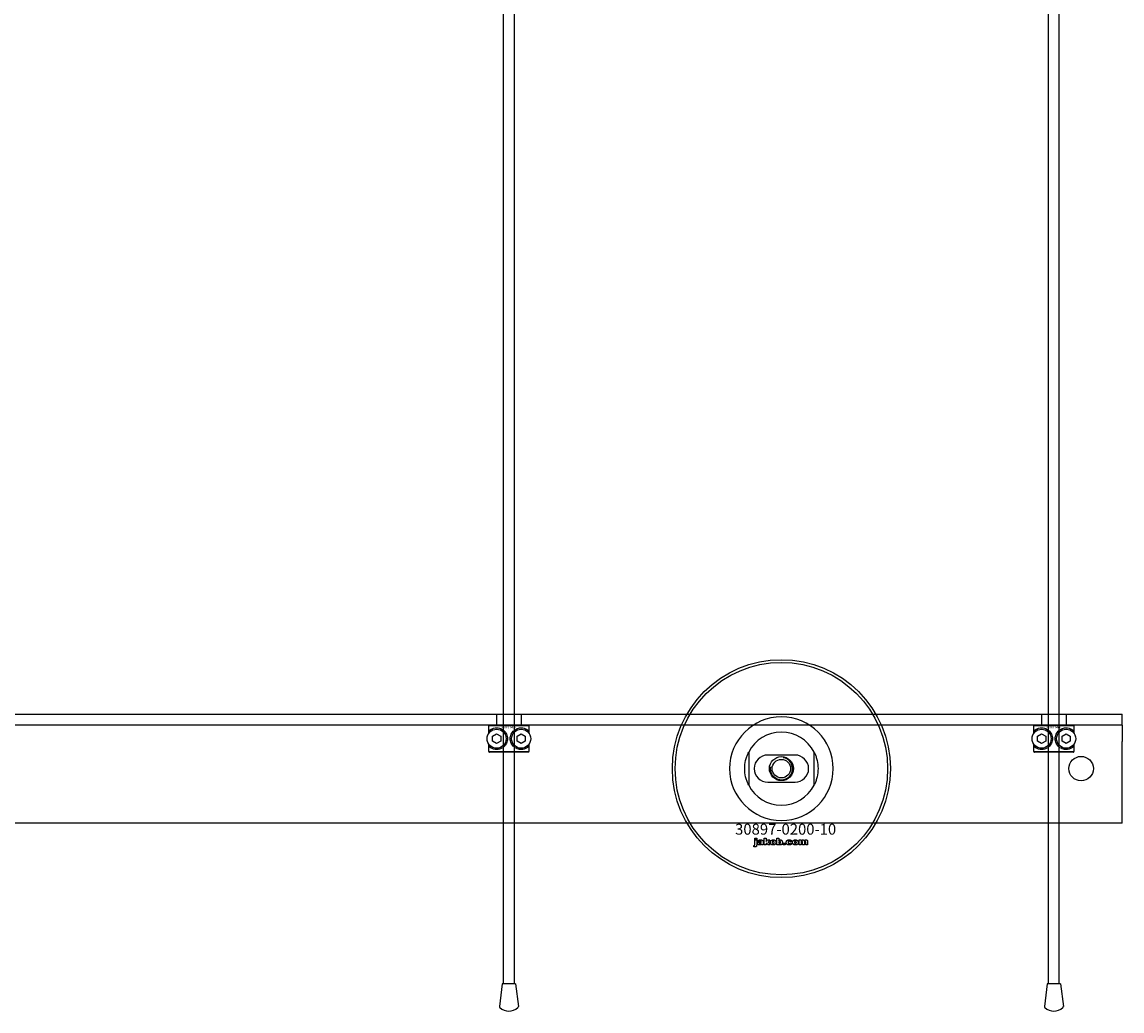
# Model space of a CAD drawing. Extents: x -31891 to 31516, y -11345 to 6198.
# Drawn here: x -2894 to -2491, y -10829 to -10466 of the extents above; entities that cross this region are included whole.
import ezdxf

# ---------------------------------------------------------------- set-up
doc = ezdxf.new("R2010")
doc.units = 0
doc.layers.add('Default', color=7, linetype='Continuous')
doc.styles.add('Notiztext (DIN)', font='isocpeur.ttf')

msp = doc.modelspace()

# ---------------------------------------------------------------- linework, layer by layer
at = {"layer": 'Default'}
for p, q in [((-2717.77, -10819.11), (-2717.77, -7784.11)), ((-2713.77, -10819.11), (-2713.77, -7784.11)), ((-2517.77, -10819.11), (-2517.77, -7784.11)), ((-2513.77, -10819.11), (-2513.77, -7784.11)), ((-3940.77, -10720.11), (-2490.77, -10720.11)), ((-2720.27, -10720.11), (-2720.27, -10724.11)), ((-2711.27, -10720.11), (-2711.27, -10724.11)), ((-2520.27, -10720.11), (-2520.27, -10724.11)), ((-2511.27, -10720.11), (-2511.27, -10724.11)), ((-2490.77, -10721.11), (-2490.77, -10720.11)), ((-2490.77, -10724.11), (-2490.77, -10721.11)), ((-2490.77, -10724.11), (-3940.77, -10724.11)), ((-2708.34, -10724.41), (-2723.2, -10724.41)), ((-2723.2, -10724.41), (-2723.2, -10727.2)), ((-2722.9, -10724.11), (-2708.64, -10724.11)), ((-2722.65, -10726.54), (-2722.65, -10725.89)), ((-2708.9, -10725.89), (-2708.9, -10726.54)), ((-2708.34, -10727.2), (-2708.34, -10724.41)), ((-2508.34, -10724.41), (-2523.2, -10724.41)), ((-2523.2, -10724.41), (-2523.2, -10727.2)), ((-2522.9, -10724.11), (-2508.64, -10724.11)), ((-2522.65, -10726.54), (-2522.65, -10725.89)), ((-2508.9, -10725.89), (-2508.9, -10726.54)), ((-2508.34, -10727.2), (-2508.34, -10724.41)), ((-2490.77, -10724.11), (-2490.77, -10730.11)), ((-2721.77, -10728.24), (-2720.27, -10727.38)), ((-2721.77, -10729.98), (-2721.77, -10728.24)), ((-2720.27, -10730.84), (-2721.77, -10729.98)), ((-2720.27, -10727.38), (-2718.77, -10728.24)), ((-2718.77, -10729.98), (-2720.27, -10730.84)), ((-2718.77, -10728.24), (-2718.77, -10729.98)), ((-2712.77, -10728.24), (-2711.27, -10727.38)), ((-2712.77, -10729.98), (-2712.77, -10728.24)), ((-2711.27, -10730.84), (-2712.77, -10729.98)), ((-2711.27, -10727.38), (-2709.77, -10728.24)), ((-2709.77, -10729.98), (-2711.27, -10730.84)), ((-2709.77, -10728.24), (-2709.77, -10729.98)), ((-2521.77, -10728.24), (-2520.27, -10727.38)), ((-2521.77, -10729.98), (-2521.77, -10728.24)), ((-2520.27, -10730.84), (-2521.77, -10729.98)), ((-2520.27, -10727.38), (-2518.77, -10728.24)), ((-2518.77, -10729.98), (-2520.27, -10730.84)), ((-2518.77, -10728.24), (-2518.77, -10729.98)), ((-2512.77, -10728.24), (-2511.27, -10727.38)), ((-2512.77, -10729.98), (-2512.77, -10728.24)), ((-2511.27, -10730.84), (-2512.77, -10729.98)), ((-2511.27, -10727.38), (-2509.77, -10728.24)), ((-2509.77, -10729.98), (-2511.27, -10730.84)), ((-2509.77, -10728.24), (-2509.77, -10729.98)), ((-2723.2, -10731.02), (-2723.2, -10733.81)), ((-2723.2, -10733.81), (-2708.34, -10733.81)), ((-2722.65, -10732.33), (-2722.65, -10731.68)), ((-2708.9, -10731.68), (-2708.9, -10732.33)), ((-2708.34, -10733.81), (-2708.34, -10731.02)), ((-2627.77, -10734.04), (-2627.77, -10746.19)), ((-2603.77, -10746.19), (-2603.77, -10734.04)), ((-2523.2, -10731.02), (-2523.2, -10733.81)), ((-2523.2, -10733.81), (-2508.34, -10733.81)), ((-2522.65, -10732.33), (-2522.65, -10731.68)), ((-2508.9, -10731.68), (-2508.9, -10732.33)), ((-2508.34, -10733.81), (-2508.34, -10731.02)), ((-2490.77, -10757.11), (-2490.77, -10730.11)), ((-2708.64, -10734.11), (-2722.9, -10734.11)), ((-2610.77, -10735.11), (-2620.77, -10735.11)), ((-2508.64, -10734.11), (-2522.9, -10734.11)), ((-2620.77, -10745.11), (-2610.77, -10745.11)), ((-2490.77, -10760.11), (-2490.77, -10757.11)), ((-2490.77, -10760.11), (-3940.77, -10760.11)), ((-2625.53, -10766.09), (-2625.53, -10765.61)), ((-2625.53, -10765.61), (-2624.84, -10765.61)), ((-2624.84, -10766.09), (-2625.53, -10766.09)), ((-2625.53, -10768), (-2625.53, -10766.3)), ((-2625.53, -10766.3), (-2624.84, -10766.3)), ((-2624.84, -10765.61), (-2624.84, -10766.09)), ((-2624.84, -10766.3), (-2624.84, -10768.06)), ((-2622.07, -10768.11), (-2622.07, -10765.61)), ((-2622.07, -10765.61), (-2621.36, -10765.61)), ((-2621.36, -10765.61), (-2621.36, -10766.9)), ((-2621.36, -10766.9), (-2620.84, -10766.3)), ((-2620.84, -10766.3), (-2619.98, -10766.3)), ((-2619.98, -10766.3), (-2620.63, -10766.93)), ((-2617.4, -10768.11), (-2617.4, -10765.61)), ((-2617.4, -10765.61), (-2616.7, -10765.61)), ((-2616.7, -10765.61), (-2616.7, -10766.48)), ((-2609.24, -10768.11), (-2609.24, -10766.3)), ((-2609.24, -10766.3), (-2608.59, -10766.3)), ((-2608.59, -10766.3), (-2608.59, -10766.56)), ((-2625.94, -10768.78), (-2625.84, -10768.28)), ((-2623.76, -10766.89), (-2624.43, -10766.82)), ((-2623.16, -10767.36), (-2623.16, -10767.25)), ((-2622.4, -10768.11), (-2623.05, -10768.11)), ((-2622.48, -10766.92), (-2622.48, -10767.73)), ((-2621.36, -10768.11), (-2622.07, -10768.11)), ((-2621.1, -10767.39), (-2621.36, -10767.64)), ((-2621.36, -10767.64), (-2621.36, -10768.11)), ((-2620.73, -10768.11), (-2621.1, -10767.39)), ((-2619.95, -10768.11), (-2620.73, -10768.11)), ((-2620.63, -10766.93), (-2619.95, -10768.11)), ((-2616.75, -10768.11), (-2617.4, -10768.11)), ((-2616.75, -10767.84), (-2616.75, -10768.11)), ((-2615.07, -10768.11), (-2615.07, -10767.42)), ((-2615.07, -10767.42), (-2614.33, -10767.42)), ((-2614.33, -10768.11), (-2615.07, -10768.11)), ((-2614.33, -10767.42), (-2614.33, -10768.11)), ((-2611.93, -10766.88), (-2612.59, -10766.97)), ((-2612.55, -10767.4), (-2611.9, -10767.48)), ((-2608.54, -10768.11), (-2609.24, -10768.11)), ((-2608.54, -10767.19), (-2608.54, -10768.11)), ((-2608.05, -10768.11), (-2608.05, -10767.11)), ((-2607.35, -10768.11), (-2608.05, -10768.11)), ((-2607.35, -10767.17), (-2607.35, -10768.11)), ((-2606.86, -10768.11), (-2606.86, -10767.08)), ((-2606.17, -10768.11), (-2606.86, -10768.11)), ((-2606.17, -10766.97), (-2606.17, -10768.11)), ((-2718.22, -10819.11), (-2719.24, -10827.43)), ((-2713.32, -10819.11), (-2718.22, -10819.11)), ((-2713.32, -10819.11), (-2712.3, -10827.43)), ((-2518.22, -10819.11), (-2519.24, -10827.43)), ((-2513.32, -10819.11), (-2518.22, -10819.11)), ((-2513.32, -10819.11), (-2512.3, -10827.43))]:
    msp.add_line(p, q, dxfattribs=at)
for centre, radius in [((-2615.77, -10740.11), 40), ((-2615.77, -10740.11), 39), ((-2720.27, -10729.11), 3.5), ((-2711.27, -10729.11), 3.5), ((-2520.27, -10729.11), 3.5), ((-2511.27, -10729.11), 3.5), ((-2615.77, -10740.11), 4.4), ((-2615.77, -10740.11), 3.4), ((-2505.77, -10740.11), 4.5)]:
    msp.add_circle(centre, radius, dxfattribs=at)
for centre, radius, start, end in [((-2615.77, -10740.11), 19.01, 0, 180), ((-2615.77, -10740.11), 13.45, 26.8498, 153.1502), ((-2620.77, -10740.11), 5, 90, 270), ((-2615.77, -10740.11), 4.08, 170, 80), ((-2610.77, -10740.11), 5, 270, 90), ((-2615.77, -10740.11), 19.01, 180, 0), ((-2615.77, -10740.11), 13.45, 206.8498, 333.1502), ((-2718.74, -10827.49), 0.5, 173, 228.6555), ((-2715.77, -10824.11), 5, 228.6555, 311.3445), ((-2712.8, -10827.49), 0.5, 311.3445, 7), ((-2518.74, -10827.49), 0.5, 173, 228.6555), ((-2515.77, -10824.11), 5, 228.6555, 311.3445), ((-2512.8, -10827.49), 0.5, 311.3445, 7)]:
    msp.add_arc(centre, radius, start, end, dxfattribs=at)
for points, weights in [([(-2722.9, -10724.11), (-2723.05, -10724.26), (-2723.2, -10724.41)], [1, 1.00445464868, 1.0085010006]), ([(-2708.34, -10724.41), (-2708.49, -10724.26), (-2708.64, -10724.11)], [1.0085010006, 1.00445464868, 1]), ([(-2522.9, -10724.11), (-2523.05, -10724.26), (-2523.2, -10724.41)], [1, 1.00445464868, 1.0085010006]), ([(-2508.34, -10724.41), (-2508.49, -10724.26), (-2508.64, -10724.11)], [1.0085010006, 1.00445464868, 1]), ([(-2723.2, -10733.81), (-2723.05, -10733.96), (-2722.9, -10734.11)], [1.0085010006, 1.00445464868, 1]), ([(-2708.64, -10734.11), (-2708.49, -10733.96), (-2708.34, -10733.81)], [1, 1.00445464868, 1.0085010006]), ([(-2523.2, -10733.81), (-2523.05, -10733.96), (-2522.9, -10734.11)], [1.0085010006, 1.00445464868, 1]), ([(-2508.64, -10734.11), (-2508.49, -10733.96), (-2508.34, -10733.81)], [1, 1.00445464868, 1.0085010006])]:
    msp.add_rational_spline(points, weights, degree=2, dxfattribs=at)
for points, knots in [([(-2722.65, -10725.89), (-2722.64, -10725.89), (-2722.64, -10725.89), (-2722.22, -10725.58), (-2721.6, -10725.26), (-2720.37, -10725.09), (-2719.82, -10725.09), (-2718.68, -10725.39), (-2718.11, -10725.69), (-2717.24, -10726.45), (-2716.88, -10726.92), (-2716.39, -10727.97), (-2716.27, -10728.56), (-2716.27, -10729.66), (-2716.39, -10730.25), (-2716.88, -10731.31), (-2717.24, -10731.78), (-2718.11, -10732.54), (-2718.68, -10732.83), (-2719.82, -10733.13), (-2720.37, -10733.14), (-2721.6, -10732.96), (-2722.22, -10732.64), (-2722.64, -10732.34), (-2722.64, -10732.33), (-2722.65, -10732.33)], [1.207563, 1.207563, 1.207563, 1.207563, 1.210344, 1.210344, 1.522738, 1.522738, 1.71089, 1.71089, 1.899042, 1.899042, 2.064904, 2.064904, 2.230765, 2.230765, 2.396626, 2.396626, 2.562487, 2.562487, 2.750639, 2.750639, 2.938792, 2.938792, 3.251186, 3.251186, 3.253967, 3.253967, 3.253967, 3.253967]), ([(-2708.9, -10732.33), (-2708.9, -10732.33), (-2708.91, -10732.34), (-2709.33, -10732.64), (-2709.95, -10732.96), (-2711.17, -10733.14), (-2711.73, -10733.13), (-2712.86, -10732.83), (-2713.43, -10732.54), (-2714.3, -10731.78), (-2714.67, -10731.31), (-2715.15, -10730.25), (-2715.27, -10729.66), (-2715.27, -10728.56), (-2715.15, -10727.97), (-2714.67, -10726.92), (-2714.3, -10726.45), (-2713.43, -10725.69), (-2712.86, -10725.39), (-2711.73, -10725.09), (-2711.17, -10725.09), (-2709.95, -10725.26), (-2709.33, -10725.58), (-2708.91, -10725.89), (-2708.9, -10725.89), (-2708.9, -10725.89)], [1.207563, 1.207563, 1.207563, 1.207563, 1.210344, 1.210344, 1.522738, 1.522738, 1.71089, 1.71089, 1.899042, 1.899042, 2.064904, 2.064904, 2.230765, 2.230765, 2.396626, 2.396626, 2.562487, 2.562487, 2.750639, 2.750639, 2.938792, 2.938792, 3.251186, 3.251186, 3.253967, 3.253967, 3.253967, 3.253967]), ([(-2522.65, -10725.89), (-2522.64, -10725.89), (-2522.64, -10725.89), (-2522.22, -10725.58), (-2521.6, -10725.26), (-2520.37, -10725.09), (-2519.82, -10725.09), (-2518.68, -10725.39), (-2518.11, -10725.69), (-2517.24, -10726.45), (-2516.88, -10726.92), (-2516.39, -10727.97), (-2516.27, -10728.56), (-2516.27, -10729.66), (-2516.39, -10730.25), (-2516.88, -10731.31), (-2517.24, -10731.78), (-2518.11, -10732.54), (-2518.68, -10732.83), (-2519.82, -10733.13), (-2520.37, -10733.14), (-2521.6, -10732.96), (-2522.22, -10732.64), (-2522.64, -10732.34), (-2522.64, -10732.33), (-2522.65, -10732.33)], [1.207563, 1.207563, 1.207563, 1.207563, 1.210344, 1.210344, 1.522738, 1.522738, 1.71089, 1.71089, 1.899042, 1.899042, 2.064904, 2.064904, 2.230765, 2.230765, 2.396626, 2.396626, 2.562487, 2.562487, 2.750639, 2.750639, 2.938792, 2.938792, 3.251186, 3.251186, 3.253967, 3.253967, 3.253967, 3.253967]), ([(-2508.9, -10732.33), (-2508.9, -10732.33), (-2508.91, -10732.34), (-2509.33, -10732.64), (-2509.95, -10732.96), (-2511.17, -10733.14), (-2511.73, -10733.13), (-2512.86, -10732.83), (-2513.43, -10732.54), (-2514.3, -10731.78), (-2514.67, -10731.31), (-2515.15, -10730.25), (-2515.27, -10729.66), (-2515.27, -10728.56), (-2515.15, -10727.97), (-2514.67, -10726.92), (-2514.3, -10726.45), (-2513.43, -10725.69), (-2512.86, -10725.39), (-2511.73, -10725.09), (-2511.17, -10725.09), (-2509.95, -10725.26), (-2509.33, -10725.58), (-2508.91, -10725.89), (-2508.9, -10725.89), (-2508.9, -10725.89)], [1.207563, 1.207563, 1.207563, 1.207563, 1.210344, 1.210344, 1.522738, 1.522738, 1.71089, 1.71089, 1.899042, 1.899042, 2.064904, 2.064904, 2.230765, 2.230765, 2.396626, 2.396626, 2.562487, 2.562487, 2.750639, 2.750639, 2.938792, 2.938792, 3.251186, 3.251186, 3.253967, 3.253967, 3.253967, 3.253967]), ([(-2629.22, -10740.11), (-2629.22, -10739.14), (-2629.11, -10738.09), (-2628.77, -10736.62), (-2628.63, -10736.15), (-2628.33, -10735.27), (-2628.16, -10734.86), (-2627.94, -10734.39), (-2627.88, -10734.26), (-2627.82, -10734.13), (-2627.8, -10734.1), (-2627.78, -10734.05), (-2627.77, -10734.04), (-2627.77, -10734.04)], [0, 0, 0, 0, 0.2923107, 0.2923107, 0.438466, 0.438466, 0.5846213, 0.5846213, 0.6385468, 0.6385468, 0.6655096, 0.6655096, 0.6924724, 0.6924724, 0.6924724, 0.6924724]), ([(-2603.77, -10734.04), (-2603.77, -10734.04), (-2603.77, -10734.05), (-2603.74, -10734.1), (-2603.72, -10734.13), (-2603.66, -10734.26), (-2603.6, -10734.39), (-2603.38, -10734.86), (-2603.21, -10735.27), (-2602.91, -10736.15), (-2602.77, -10736.62), (-2602.44, -10738.09), (-2602.32, -10739.14), (-2602.32, -10740.11)], [-0.6924724, -0.6924724, -0.6924724, -0.6924724, -0.6655096, -0.6655096, -0.6385468, -0.6385468, -0.5846213, -0.5846213, -0.438466, -0.438466, -0.2923107, -0.2923107, 0, 0, 0, 0]), ([(-2627.77, -10746.19), (-2627.77, -10746.19), (-2627.78, -10746.17), (-2627.8, -10746.13), (-2627.82, -10746.09), (-2627.88, -10745.96), (-2627.94, -10745.83), (-2628.16, -10745.36), (-2628.33, -10744.95), (-2628.63, -10744.07), (-2628.77, -10743.6), (-2629.11, -10742.13), (-2629.22, -10741.09), (-2629.22, -10740.11)], [-0.6924724, -0.6924724, -0.6924724, -0.6924724, -0.6655096, -0.6655096, -0.6385468, -0.6385468, -0.5846213, -0.5846213, -0.438466, -0.438466, -0.2923107, -0.2923107, 0, 0, 0, 0]), ([(-2602.32, -10740.11), (-2602.32, -10741.09), (-2602.44, -10742.13), (-2602.77, -10743.6), (-2602.91, -10744.07), (-2603.21, -10744.95), (-2603.38, -10745.36), (-2603.6, -10745.83), (-2603.66, -10745.96), (-2603.72, -10746.09), (-2603.74, -10746.13), (-2603.77, -10746.17), (-2603.77, -10746.19), (-2603.77, -10746.19)], [0, 0, 0, 0, 0.2923107, 0.2923107, 0.438466, 0.438466, 0.5846213, 0.5846213, 0.6385468, 0.6385468, 0.6655096, 0.6655096, 0.6924724, 0.6924724, 0.6924724, 0.6924724])]:
    msp.add_open_spline(points, degree=3, knots=knots, dxfattribs=at)
for points in [[(-2624.11, -10766.37), (-2624.02, -10766.32), (-2623.69, -10766.26), (-2623.49, -10766.26)], [(-2623.49, -10766.26), (-2623.18, -10766.26), (-2622.8, -10766.33), (-2622.67, -10766.44)], [(-2619.82, -10767.21), (-2619.82, -10766.79), (-2619.26, -10766.26), (-2618.78, -10766.26)], [(-2618.78, -10766.26), (-2618.24, -10766.26), (-2617.96, -10766.57)], [(-2616.7, -10766.48), (-2616.59, -10766.37), (-2616.33, -10766.26), (-2616.17, -10766.26)], [(-2616.17, -10766.26), (-2615.84, -10766.26), (-2615.41, -10766.73), (-2615.41, -10767.18)], [(-2613.89, -10766.75), (-2613.83, -10766.61), (-2613.58, -10766.4), (-2613.45, -10766.34)], [(-2613.45, -10766.34), (-2613.25, -10766.26), (-2612.93, -10766.26)], [(-2612.93, -10766.26), (-2612.49, -10766.26), (-2612.03, -10766.58), (-2611.93, -10766.88)], [(-2611.66, -10767.21), (-2611.66, -10766.79), (-2611.1, -10766.26), (-2610.62, -10766.26)], [(-2610.62, -10766.26), (-2610.08, -10766.26), (-2609.8, -10766.57)], [(-2608.59, -10766.56), (-2608.45, -10766.4), (-2608.17, -10766.26), (-2607.96, -10766.26)], [(-2607.96, -10766.26), (-2607.75, -10766.26), (-2607.49, -10766.41), (-2607.42, -10766.56)], [(-2607.42, -10766.56), (-2607.25, -10766.39), (-2606.98, -10766.26), (-2606.78, -10766.26)], [(-2606.78, -10766.26), (-2606.49, -10766.26), (-2606.17, -10766.6), (-2606.17, -10766.97)], [(-2625.44, -10768.84), (-2625.64, -10768.84), (-2625.94, -10768.78)], [(-2625.84, -10768.28), (-2625.75, -10768.3), (-2625.71, -10768.3)], [(-2625.71, -10768.3), (-2625.62, -10768.3), (-2625.53, -10768.18), (-2625.53, -10768)], [(-2624.84, -10768.06), (-2624.84, -10768.39), (-2624.93, -10768.67), (-2625.2, -10768.84), (-2625.44, -10768.84)], [(-2624.48, -10767.63), (-2624.48, -10767.43), (-2624.36, -10767.29)], [(-2623.82, -10768.15), (-2624.15, -10768.15), (-2624.48, -10767.85), (-2624.48, -10767.63)], [(-2624.43, -10766.82), (-2624.39, -10766.64), (-2624.25, -10766.44), (-2624.11, -10766.37)], [(-2624.36, -10767.29), (-2624.24, -10767.16), (-2623.91, -10767.1)], [(-2623.91, -10767.1), (-2623.52, -10767.02), (-2623.29, -10766.95), (-2623.16, -10766.9)], [(-2623.39, -10768.08), (-2623.58, -10768.15), (-2623.82, -10768.15)], [(-2623.73, -10767.45), (-2623.79, -10767.51), (-2623.79, -10767.58)], [(-2623.79, -10767.58), (-2623.79, -10767.66), (-2623.67, -10767.77), (-2623.56, -10767.77)], [(-2623.66, -10766.73), (-2623.72, -10766.77), (-2623.76, -10766.89)], [(-2623.46, -10767.34), (-2623.67, -10767.4), (-2623.73, -10767.45)], [(-2623.4, -10766.67), (-2623.57, -10766.67), (-2623.66, -10766.73)], [(-2623.56, -10767.77), (-2623.44, -10767.77), (-2623.25, -10767.65), (-2623.16, -10767.49), (-2623.16, -10767.36)], [(-2623.16, -10767.25), (-2623.31, -10767.3), (-2623.46, -10767.34)], [(-2623.16, -10766.9), (-2623.16, -10766.78), (-2623.27, -10766.67), (-2623.4, -10766.67)], [(-2623.12, -10767.89), (-2623.26, -10768.02), (-2623.39, -10768.08)], [(-2623.05, -10768.11), (-2623.09, -10768.04), (-2623.11, -10767.97), (-2623.12, -10767.89)], [(-2622.67, -10766.44), (-2622.59, -10766.52), (-2622.48, -10766.8), (-2622.48, -10766.92)], [(-2622.48, -10767.73), (-2622.48, -10767.85), (-2622.45, -10768), (-2622.4, -10768.11)], [(-2619.49, -10767.93), (-2619.82, -10767.66), (-2619.82, -10767.21)], [(-2618.78, -10768.15), (-2619.22, -10768.15), (-2619.49, -10767.93)], [(-2618.77, -10766.74), (-2618.93, -10766.74), (-2619.12, -10766.97), (-2619.12, -10767.21)], [(-2619.12, -10767.21), (-2619.12, -10767.45), (-2618.93, -10767.68), (-2618.78, -10767.68)], [(-2618.78, -10767.68), (-2618.63, -10767.68), (-2618.44, -10767.45), (-2618.44, -10767.2)], [(-2617.74, -10767.2), (-2617.74, -10767.62), (-2618.29, -10768.15), (-2618.78, -10768.15)], [(-2618.44, -10767.2), (-2618.44, -10766.97), (-2618.63, -10766.74), (-2618.77, -10766.74)], [(-2617.96, -10766.57), (-2617.74, -10766.83), (-2617.74, -10767.2)], [(-2616.5, -10768.07), (-2616.61, -10768.01), (-2616.75, -10767.84)], [(-2616.38, -10766.78), (-2616.52, -10766.78), (-2616.7, -10766.99), (-2616.7, -10767.2)], [(-2616.7, -10767.2), (-2616.7, -10767.43), (-2616.53, -10767.64), (-2616.39, -10767.64)], [(-2616.17, -10768.15), (-2616.35, -10768.15), (-2616.5, -10768.07)], [(-2616.39, -10767.64), (-2616.27, -10767.64), (-2616.1, -10767.44), (-2616.1, -10767.19)], [(-2616.1, -10767.19), (-2616.1, -10766.98), (-2616.27, -10766.78), (-2616.38, -10766.78)], [(-2615.41, -10767.18), (-2615.41, -10767.48), (-2615.6, -10767.93), (-2615.95, -10768.15), (-2616.17, -10768.15)], [(-2613.99, -10767.21), (-2613.99, -10766.93), (-2613.89, -10766.75)], [(-2612.88, -10768.15), (-2613.17, -10768.15), (-2613.56, -10768.04), (-2613.83, -10767.8), (-2613.99, -10767.48), (-2613.99, -10767.21)], [(-2612.92, -10766.73), (-2613.09, -10766.73), (-2613.3, -10766.98), (-2613.3, -10767.23)], [(-2613.3, -10767.23), (-2613.3, -10767.45), (-2613.09, -10767.68), (-2612.93, -10767.68)], [(-2612.93, -10767.68), (-2612.79, -10767.68), (-2612.6, -10767.55), (-2612.55, -10767.4)], [(-2612.59, -10766.97), (-2612.62, -10766.85), (-2612.78, -10766.73), (-2612.92, -10766.73)], [(-2611.9, -10767.48), (-2611.95, -10767.68), (-2612.2, -10767.98), (-2612.59, -10768.15), (-2612.88, -10768.15)], [(-2611.33, -10767.93), (-2611.66, -10767.66), (-2611.66, -10767.21)], [(-2610.62, -10768.15), (-2611.06, -10768.15), (-2611.33, -10767.93)], [(-2610.62, -10766.74), (-2610.77, -10766.74), (-2610.96, -10766.97), (-2610.96, -10767.21)], [(-2610.96, -10767.21), (-2610.96, -10767.45), (-2610.77, -10767.68), (-2610.62, -10767.68)], [(-2610.28, -10767.2), (-2610.28, -10766.97), (-2610.47, -10766.74), (-2610.62, -10766.74)], [(-2610.62, -10767.68), (-2610.47, -10767.68), (-2610.28, -10767.45), (-2610.28, -10767.2)], [(-2609.58, -10767.2), (-2609.58, -10767.62), (-2610.13, -10768.15), (-2610.62, -10768.15)], [(-2609.8, -10766.57), (-2609.58, -10766.83), (-2609.58, -10767.2)], [(-2608.27, -10766.8), (-2608.39, -10766.8), (-2608.54, -10766.98), (-2608.54, -10767.19)], [(-2608.06, -10766.95), (-2608.09, -10766.88), (-2608.19, -10766.8), (-2608.27, -10766.8)], [(-2608.05, -10767.11), (-2608.05, -10766.99), (-2608.06, -10766.95)], [(-2607.08, -10766.8), (-2607.21, -10766.8), (-2607.35, -10766.98), (-2607.35, -10767.17)], [(-2606.91, -10766.9), (-2606.98, -10766.8), (-2607.08, -10766.8)], [(-2606.86, -10767.08), (-2606.86, -10766.96), (-2606.91, -10766.9)]]:
    msp.add_open_spline(points, degree=2, dxfattribs=at)

# ---------------------------------------------------------------- texts
at = {"layer": 'Default', "attachment_point": 1, "style": 'Notiztext (DIN)'}
for s, insert, char_height, width in [('\\fISOCPEUR|b0|i0;\\H0.7500;30863-0400', (-2718.61, -10724.62), 0.75, 5.321), ('\\fISOCPEUR|b0|i0;\\H0.7500;30863-0400', (-2518.61, -10724.62), 0.75, 5.321), ('\\fISOCPEUR|b0|i0;\\H4.0000;30897-0200-10', (-2632.76, -10760.35), 4, 35.5733)]:
    msp.add_mtext(s, dxfattribs=dict(at, insert=insert, char_height=char_height, width=width))

doc.saveas('drawing.dxf')
